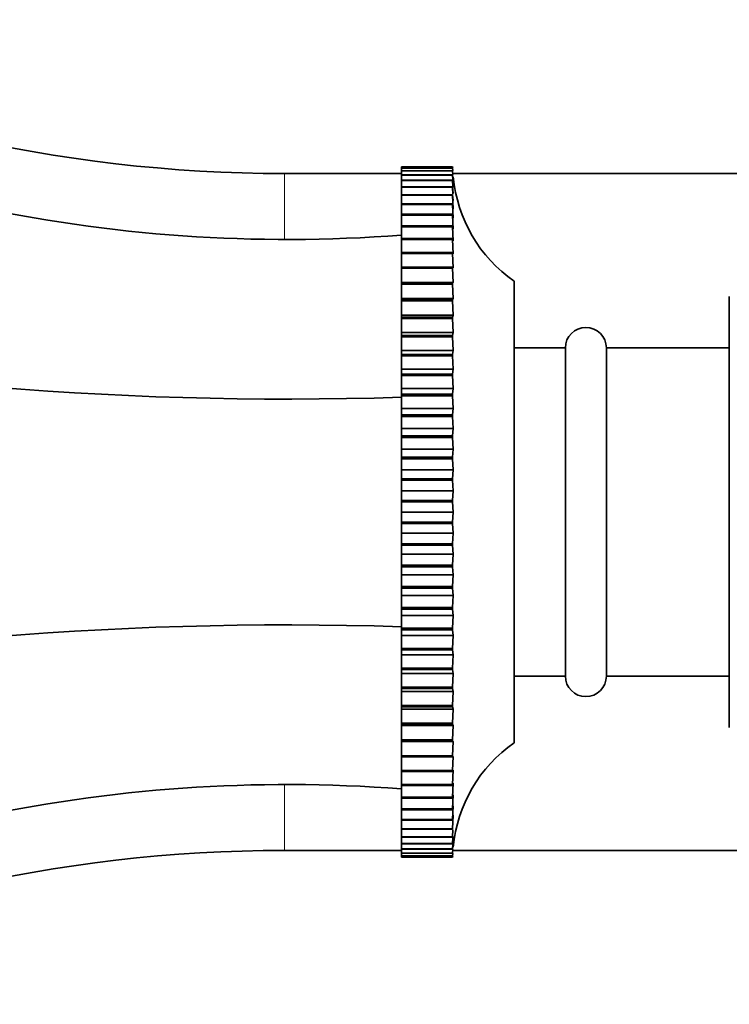
# Model space of a CAD drawing. Units: millimetres. Extents: x 0 to 1414, y 0 to 1169.
# Drawn here: x 1219 to 1254, y 621 to 669 of the extents above; entities that cross this region are included whole.
import ezdxf

# ---------------------------------------------------------------- set-up
doc = ezdxf.new("R2010")
doc.units = ezdxf.units.MM
doc.layers.add('DV3_Défaut', color=7, linetype='Continuous')
doc.layers.add('Défaut', color=7, linetype='Continuous')

# ---------------------------------------------------------------- blocks, each defined once
blk = doc.blocks.new('SE2')
at = {"layer": 'DV3_Défaut', "color": 7, "linetype": 'Continuous', "lineweight": 35}
for p, q in [((1237.731, 662.101), (1240.231, 662.101)), ((1237.731, 662.098), (1237.731, 662.101)), ((1237.731, 662.098), (1237.731, 662.036)), ((1240.231, 662.098), (1237.731, 662.098)), ((1237.731, 662.036), (1240.231, 662.036)), ((1237.731, 662.03), (1237.731, 662.036)), ((1237.731, 662.03), (1237.731, 661.906)), ((1240.231, 662.03), (1237.731, 662.03)), ((1240.231, 662.101), (1240.234, 662.047)), ((1240.231, 662.098), (1240.231, 662.101)), ((1240.234, 662.047), (1240.231, 662.098)), ((1240.231, 662.036), (1240.238, 661.919)), ((1240.231, 662.03), (1240.231, 662.036)), ((1240.237, 661.919), (1240.231, 662.03)), ((1232.025, 661.768), (1237.731, 661.768)), ((1237.731, 661.906), (1240.231, 661.906)), ((1237.731, 661.895), (1237.731, 661.906)), ((1237.731, 661.895), (1237.731, 661.71)), ((1240.231, 661.895), (1237.731, 661.895)), ((1237.731, 661.71), (1240.231, 661.71)), ((1237.731, 661.694), (1237.731, 661.71)), ((1237.731, 661.694), (1237.731, 661.449)), ((1240.231, 661.694), (1237.731, 661.694)), ((1237.731, 661.449), (1240.231, 661.449)), ((1237.731, 661.429), (1237.731, 661.449)), ((1240.231, 661.906), (1240.243, 661.726)), ((1240.231, 661.895), (1240.231, 661.906)), ((1240.24, 661.724), (1240.231, 661.895)), ((1240.231, 661.71), (1240.26, 661.318)), ((1240.231, 661.694), (1240.231, 661.71)), ((1240.242, 661.464), (1240.231, 661.694)), ((1240.231, 661.449), (1240.26, 661.094)), ((1240.231, 661.429), (1240.231, 661.449)), ((1240.251, 661.768), (1258.001, 661.768)), ((1237.731, 661.429), (1237.731, 661.124)), ((1240.231, 661.429), (1237.731, 661.429)), ((1237.731, 661.124), (1240.231, 661.124)), ((1237.731, 661.1), (1237.731, 661.124)), ((1237.731, 661.1), (1237.731, 660.737)), ((1240.231, 661.1), (1237.731, 661.1)), ((1240.245, 661.141), (1240.231, 661.429)), ((1240.231, 661.124), (1240.26, 660.808)), ((1240.231, 661.1), (1240.231, 661.124)), ((1240.247, 660.755), (1240.231, 661.1)), ((1237.731, 660.737), (1240.231, 660.737)), ((1237.731, 660.708), (1237.731, 660.737)), ((1237.731, 660.708), (1237.731, 660.289)), ((1240.231, 660.708), (1237.731, 660.708)), ((1240.231, 660.737), (1240.26, 660.46)), ((1240.231, 660.708), (1240.231, 660.737)), ((1240.26, 660.053), (1240.231, 660.708)), ((1237.731, 660.289), (1240.231, 660.289)), ((1237.731, 660.256), (1237.731, 660.289)), ((1237.731, 660.256), (1237.731, 659.781)), ((1240.231, 660.256), (1237.731, 660.256)), ((1240.231, 660.289), (1240.26, 660.053)), ((1240.231, 660.256), (1240.231, 660.289)), ((1240.26, 659.587), (1240.231, 660.256)), ((1237.731, 659.781), (1240.231, 659.781)), ((1237.731, 659.744), (1237.731, 659.781)), ((1237.731, 659.744), (1237.731, 659.216)), ((1240.231, 659.744), (1237.731, 659.744)), ((1240.231, 659.781), (1240.26, 659.587)), ((1240.231, 659.744), (1240.231, 659.781)), ((1240.26, 659.064), (1240.231, 659.744)), ((1237.731, 659.216), (1240.231, 659.216)), ((1237.731, 659.176), (1237.731, 659.216)), ((1237.731, 659.176), (1237.731, 658.596)), ((1240.231, 659.176), (1237.731, 659.176)), ((1240.231, 659.216), (1240.26, 659.064)), ((1240.231, 659.176), (1240.231, 659.216)), ((1240.26, 658.487), (1240.231, 659.176)), ((1237.731, 658.596), (1240.231, 658.596)), ((1237.731, 658.552), (1237.731, 658.596)), ((1240.231, 658.596), (1240.26, 658.487)), ((1240.231, 658.552), (1240.231, 658.596)), ((1237.731, 658.552), (1237.731, 657.924)), ((1240.231, 658.552), (1237.731, 658.552)), ((1240.26, 657.858), (1240.231, 658.552)), ((1237.731, 657.924), (1240.231, 657.924)), ((1237.731, 657.876), (1237.731, 657.924)), ((1237.731, 657.876), (1237.731, 657.201)), ((1240.231, 657.876), (1237.731, 657.876)), ((1240.231, 657.924), (1240.26, 657.858)), ((1240.231, 657.876), (1240.231, 657.924)), ((1240.26, 657.179), (1240.231, 657.876)), ((1237.731, 657.201), (1240.231, 657.201)), ((1237.731, 657.15), (1237.731, 657.201)), ((1237.731, 657.15), (1237.731, 656.453)), ((1240.231, 657.15), (1237.731, 657.15)), ((1240.231, 657.201), (1240.26, 657.179)), ((1240.231, 657.15), (1240.231, 657.201)), ((1240.26, 656.453), (1240.231, 657.15)), ((1237.731, 656.453), (1237.731, 656.432)), ((1240.26, 656.453), (1237.731, 656.453)), ((1237.731, 656.432), (1240.231, 656.432)), ((1237.731, 656.377), (1237.731, 656.432)), ((1237.731, 656.377), (1237.731, 655.684)), ((1240.231, 656.377), (1237.731, 656.377)), ((1240.231, 656.432), (1240.26, 656.453)), ((1240.231, 656.377), (1240.231, 656.432)), ((1240.26, 655.684), (1240.231, 656.377)), ((1243.231, 656.518), (1243.231, 634.018)), ((1237.731, 655.684), (1237.731, 655.618)), ((1240.26, 655.684), (1237.731, 655.684)), ((1240.231, 655.618), (1240.26, 655.684)), ((1253.731, 634.768), (1253.731, 655.768)), ((1237.731, 655.618), (1240.231, 655.618)), ((1237.731, 655.561), (1237.731, 655.618)), ((1237.731, 655.561), (1237.731, 654.872)), ((1240.231, 655.561), (1237.731, 655.561)), ((1240.231, 655.561), (1240.231, 655.618)), ((1240.26, 654.872), (1240.231, 655.561)), ((1237.731, 654.872), (1237.731, 654.763)), ((1240.26, 654.872), (1237.731, 654.872)), ((1237.731, 654.763), (1240.231, 654.763)), ((1237.731, 654.704), (1237.731, 654.763)), ((1240.231, 654.763), (1240.26, 654.872)), ((1240.231, 654.704), (1240.231, 654.763)), ((1237.731, 654.704), (1237.731, 654.023)), ((1240.231, 654.704), (1237.731, 654.704)), ((1240.26, 654.023), (1240.231, 654.704)), ((1237.731, 654.023), (1237.731, 653.871)), ((1240.26, 654.023), (1237.731, 654.023)), ((1237.731, 653.871), (1240.231, 653.871)), ((1237.731, 653.809), (1237.731, 653.871)), ((1237.731, 653.809), (1237.731, 653.14)), ((1240.231, 653.809), (1237.731, 653.809)), ((1240.231, 653.871), (1240.26, 654.023)), ((1240.231, 653.809), (1240.231, 653.871)), ((1240.26, 653.14), (1240.231, 653.809)), ((1237.731, 653.14), (1237.731, 652.946)), ((1240.26, 653.14), (1237.731, 653.14)), ((1237.731, 652.946), (1240.231, 652.946)), ((1237.731, 652.881), (1237.731, 652.946)), ((1237.731, 652.881), (1237.731, 652.225)), ((1240.231, 652.881), (1237.731, 652.881)), ((1240.231, 652.946), (1240.26, 653.14)), ((1240.231, 652.881), (1240.231, 652.946)), ((1240.26, 652.225), (1240.231, 652.881)), ((1245.731, 653.268), (1243.231, 653.268)), ((1245.731, 653.268), (1245.731, 637.268)), ((1247.731, 653.268), (1247.731, 637.268)), ((1253.731, 653.268), (1247.731, 653.268)), ((1237.731, 652.225), (1237.731, 651.989)), ((1240.26, 652.225), (1237.731, 652.225)), ((1237.731, 651.989), (1240.231, 651.989)), ((1237.731, 651.923), (1237.731, 651.989)), ((1237.731, 651.923), (1237.731, 651.283)), ((1240.231, 651.923), (1237.731, 651.923)), ((1240.231, 651.989), (1240.26, 652.225)), ((1240.231, 651.923), (1240.231, 651.989)), ((1240.26, 651.283), (1240.231, 651.923)), ((1237.731, 651.283), (1237.731, 651.007)), ((1240.26, 651.283), (1237.731, 651.283)), ((1237.731, 651.007), (1240.231, 651.007)), ((1237.731, 650.938), (1237.731, 651.007)), ((1237.731, 650.938), (1237.731, 650.318)), ((1240.231, 650.938), (1237.731, 650.938)), ((1240.231, 651.007), (1240.26, 651.283)), ((1240.231, 650.938), (1240.231, 651.007)), ((1240.26, 650.318), (1240.231, 650.938)), ((1237.731, 650.318), (1237.731, 650.001)), ((1240.26, 650.318), (1237.731, 650.318)), ((1237.731, 650.001), (1240.231, 650.001)), ((1237.731, 649.932), (1237.731, 650.001)), ((1237.731, 649.932), (1237.731, 649.332)), ((1240.231, 649.932), (1237.731, 649.932)), ((1240.231, 650.001), (1240.26, 650.318)), ((1240.231, 649.932), (1240.231, 650.001)), ((1240.26, 649.332), (1240.231, 649.932)), ((1237.731, 649.332), (1237.731, 648.977)), ((1240.26, 649.332), (1237.731, 649.332)), ((1237.731, 648.977), (1240.231, 648.977)), ((1237.731, 648.906), (1237.731, 648.977)), ((1240.231, 648.977), (1240.26, 649.332)), ((1240.231, 648.906), (1240.231, 648.977)), ((1237.731, 648.906), (1237.731, 648.33)), ((1240.231, 648.906), (1237.731, 648.906)), ((1240.26, 648.33), (1240.231, 648.906)), ((1237.731, 648.33), (1237.731, 647.938)), ((1240.26, 648.33), (1237.731, 648.33)), ((1240.231, 647.938), (1240.26, 648.33)), ((1237.731, 647.938), (1240.231, 647.938)), ((1237.731, 647.867), (1237.731, 647.938)), ((1237.731, 647.867), (1237.731, 647.316)), ((1240.231, 647.867), (1237.731, 647.867)), ((1240.231, 647.867), (1240.231, 647.938)), ((1240.26, 647.316), (1240.231, 647.867)), ((1237.731, 647.316), (1237.731, 646.889)), ((1240.26, 647.316), (1237.731, 647.316)), ((1240.231, 646.889), (1240.26, 647.316)), ((1237.731, 646.889), (1240.231, 646.889)), ((1237.731, 646.817), (1237.731, 646.889)), ((1237.731, 646.817), (1237.731, 646.294)), ((1240.231, 646.817), (1237.731, 646.817)), ((1240.231, 646.817), (1240.231, 646.889)), ((1240.26, 646.294), (1240.231, 646.817)), ((1237.731, 646.294), (1237.731, 645.833)), ((1240.26, 646.294), (1237.731, 646.294)), ((1240.231, 645.833), (1240.26, 646.294)), ((1237.731, 645.833), (1240.231, 645.833)), ((1237.731, 645.761), (1237.731, 645.833)), ((1237.731, 645.761), (1237.731, 645.268)), ((1240.231, 645.761), (1237.731, 645.761)), ((1240.231, 645.761), (1240.231, 645.833)), ((1240.26, 645.268), (1240.231, 645.761)), ((1237.731, 645.268), (1237.731, 644.776)), ((1240.26, 645.268), (1237.731, 645.268)), ((1240.231, 644.776), (1240.26, 645.268)), ((1237.731, 644.776), (1240.231, 644.776)), ((1237.731, 644.703), (1237.731, 644.776)), ((1237.731, 644.703), (1237.731, 644.242)), ((1240.231, 644.703), (1237.731, 644.703)), ((1240.231, 644.703), (1240.231, 644.776)), ((1240.26, 644.242), (1240.231, 644.703)), ((1237.731, 644.242), (1237.731, 643.72)), ((1240.26, 644.242), (1237.731, 644.242)), ((1240.231, 643.72), (1240.26, 644.242)), ((1237.731, 643.72), (1240.231, 643.72)), ((1237.731, 643.648), (1237.731, 643.72)), ((1240.231, 643.648), (1240.231, 643.72)), ((1237.731, 643.648), (1237.731, 643.22)), ((1240.231, 643.648), (1237.731, 643.648)), ((1237.731, 643.22), (1237.731, 642.67)), ((1240.26, 643.22), (1237.731, 643.22)), ((1240.26, 643.22), (1240.231, 643.648)), ((1240.231, 642.67), (1240.26, 643.22)), ((1237.731, 642.67), (1240.231, 642.67)), ((1237.731, 642.598), (1237.731, 642.67)), ((1237.731, 642.598), (1237.731, 642.207)), ((1240.231, 642.598), (1237.731, 642.598)), ((1240.231, 642.598), (1240.231, 642.67)), ((1240.26, 642.207), (1240.231, 642.598)), ((1237.731, 642.207), (1237.731, 641.63)), ((1240.26, 642.207), (1237.731, 642.207)), ((1240.231, 641.63), (1240.26, 642.207)), ((1237.731, 641.63), (1240.231, 641.63)), ((1237.731, 641.56), (1237.731, 641.63)), ((1237.731, 641.56), (1237.731, 641.205)), ((1240.231, 641.56), (1237.731, 641.56)), ((1240.231, 641.56), (1240.231, 641.63)), ((1240.26, 641.205), (1240.231, 641.56)), ((1237.731, 641.205), (1237.731, 640.605)), ((1240.26, 641.205), (1237.731, 641.205)), ((1240.231, 640.605), (1240.26, 641.205)), ((1237.731, 640.605), (1240.231, 640.605)), ((1237.731, 640.536), (1237.731, 640.605)), ((1237.731, 640.536), (1237.731, 640.219)), ((1240.231, 640.536), (1237.731, 640.536)), ((1240.231, 640.536), (1240.231, 640.605)), ((1240.26, 640.219), (1240.231, 640.536)), ((1237.731, 640.219), (1237.731, 639.598)), ((1240.26, 640.219), (1237.731, 640.219)), ((1240.231, 639.598), (1240.26, 640.219)), ((1237.731, 639.598), (1240.231, 639.598)), ((1237.731, 639.53), (1237.731, 639.598)), ((1237.731, 639.53), (1237.731, 639.253)), ((1240.231, 639.53), (1237.731, 639.53)), ((1240.231, 639.53), (1240.231, 639.598)), ((1240.26, 639.253), (1240.231, 639.53)), ((1237.731, 639.253), (1237.731, 638.614)), ((1240.26, 639.253), (1237.731, 639.253)), ((1240.231, 638.614), (1240.26, 639.253)), ((1237.731, 638.614), (1240.231, 638.614)), ((1237.731, 638.547), (1237.731, 638.614)), ((1237.731, 638.547), (1237.731, 638.311)), ((1240.231, 638.547), (1237.731, 638.547)), ((1240.231, 638.547), (1240.231, 638.614)), ((1240.26, 638.311), (1240.231, 638.547)), ((1237.731, 638.311), (1237.731, 637.656)), ((1240.26, 638.311), (1237.731, 638.311)), ((1240.231, 637.656), (1240.26, 638.311)), ((1237.731, 637.656), (1240.231, 637.656)), ((1237.731, 637.591), (1237.731, 637.656)), ((1237.731, 637.591), (1237.731, 637.397)), ((1240.231, 637.591), (1237.731, 637.591)), ((1240.231, 637.591), (1240.231, 637.656)), ((1240.26, 637.397), (1240.231, 637.591)), ((1237.731, 637.397), (1237.731, 636.728)), ((1240.26, 637.397), (1237.731, 637.397)), ((1240.231, 636.728), (1240.26, 637.397)), ((1243.231, 637.268), (1245.731, 637.268)), ((1247.731, 637.268), (1253.731, 637.268)), ((1237.731, 636.728), (1240.231, 636.728)), ((1237.731, 636.665), (1237.731, 636.728)), ((1237.731, 636.665), (1237.731, 636.513)), ((1240.231, 636.665), (1237.731, 636.665)), ((1237.731, 636.513), (1237.731, 635.833)), ((1240.26, 636.513), (1237.731, 636.513)), ((1240.231, 636.665), (1240.231, 636.728)), ((1240.26, 636.513), (1240.231, 636.665)), ((1240.231, 635.833), (1240.26, 636.513)), ((1237.731, 635.833), (1240.231, 635.833)), ((1237.731, 635.773), (1237.731, 635.833)), ((1237.731, 635.773), (1237.731, 635.664)), ((1240.231, 635.773), (1237.731, 635.773)), ((1237.731, 635.664), (1237.731, 634.976)), ((1240.26, 635.664), (1237.731, 635.664)), ((1240.231, 635.773), (1240.231, 635.833)), ((1240.26, 635.664), (1240.231, 635.773)), ((1240.231, 634.976), (1240.26, 635.664)), ((1237.731, 634.976), (1240.231, 634.976)), ((1237.731, 634.919), (1237.731, 634.976)), ((1237.731, 634.919), (1237.731, 634.853)), ((1240.231, 634.919), (1237.731, 634.919)), ((1237.731, 634.853), (1237.731, 634.159)), ((1240.26, 634.853), (1237.731, 634.853)), ((1240.231, 634.919), (1240.231, 634.976)), ((1240.26, 634.853), (1240.231, 634.919)), ((1240.231, 634.159), (1240.26, 634.853)), ((1237.731, 634.159), (1240.231, 634.159)), ((1237.731, 634.105), (1237.731, 634.159)), ((1237.731, 634.105), (1237.731, 634.083)), ((1240.231, 634.105), (1237.731, 634.105)), ((1237.731, 634.083), (1237.731, 633.387)), ((1240.26, 634.083), (1237.731, 634.083)), ((1240.231, 634.105), (1240.231, 634.159)), ((1240.26, 634.083), (1240.231, 634.105)), ((1240.231, 633.387), (1240.26, 634.083)), ((1237.731, 633.387), (1240.231, 633.387)), ((1237.731, 633.336), (1237.731, 633.387)), ((1237.731, 633.336), (1237.731, 632.661)), ((1240.231, 633.336), (1237.731, 633.336)), ((1240.231, 633.336), (1240.231, 633.387)), ((1240.231, 632.661), (1240.26, 633.357)), ((1240.26, 633.357), (1240.231, 633.336)), ((1237.731, 632.661), (1240.231, 632.661)), ((1237.731, 632.613), (1237.731, 632.661)), ((1240.231, 631.985), (1240.26, 632.679)), ((1240.26, 632.679), (1240.231, 632.613)), ((1240.231, 632.613), (1240.231, 632.661)), ((1237.731, 632.613), (1237.731, 631.985)), ((1240.231, 632.613), (1237.731, 632.613)), ((1237.731, 631.985), (1240.231, 631.985)), ((1237.731, 631.94), (1237.731, 631.985)), ((1237.731, 631.94), (1237.731, 631.361)), ((1240.231, 631.94), (1237.731, 631.94)), ((1240.231, 631.361), (1240.26, 632.05)), ((1240.26, 632.05), (1240.231, 631.94)), ((1240.231, 631.94), (1240.231, 631.985)), ((1237.731, 631.361), (1240.231, 631.361)), ((1237.731, 631.321), (1237.731, 631.361)), ((1237.731, 631.321), (1237.731, 630.792)), ((1240.231, 631.321), (1237.731, 631.321)), ((1240.231, 630.792), (1240.26, 631.473)), ((1240.26, 631.473), (1240.231, 631.321)), ((1240.231, 631.321), (1240.231, 631.361)), ((1237.731, 630.792), (1240.231, 630.792)), ((1237.731, 630.756), (1237.731, 630.792)), ((1237.731, 630.756), (1237.731, 630.281)), ((1240.231, 630.756), (1237.731, 630.756)), ((1240.231, 630.281), (1240.26, 630.95)), ((1240.26, 630.95), (1240.231, 630.756)), ((1240.231, 630.756), (1240.231, 630.792)), ((1237.731, 630.281), (1240.231, 630.281)), ((1237.731, 630.248), (1237.731, 630.281)), ((1237.731, 630.248), (1237.731, 629.828)), ((1240.231, 630.248), (1237.731, 630.248)), ((1240.231, 629.828), (1240.26, 630.484)), ((1240.26, 630.484), (1240.231, 630.248)), ((1240.231, 630.248), (1240.231, 630.281)), ((1237.731, 629.828), (1240.231, 629.828)), ((1237.731, 629.8), (1237.731, 629.828)), ((1237.731, 629.8), (1237.731, 629.437)), ((1240.231, 629.8), (1237.731, 629.8)), ((1240.231, 629.8), (1240.231, 629.828)), ((1240.231, 629.437), (1240.247, 629.782)), ((1237.731, 629.437), (1240.231, 629.437)), ((1237.731, 629.412), (1237.731, 629.437)), ((1237.731, 629.412), (1237.731, 629.108)), ((1240.231, 629.412), (1237.731, 629.412)), ((1240.26, 629.442), (1240.231, 629.088)), ((1240.231, 629.412), (1240.231, 629.437)), ((1240.231, 629.108), (1240.245, 629.396)), ((1237.731, 629.108), (1240.231, 629.108)), ((1237.731, 629.088), (1237.731, 629.108)), ((1237.731, 629.088), (1237.731, 628.842)), ((1240.231, 629.088), (1237.731, 629.088)), ((1237.731, 628.842), (1240.231, 628.842)), ((1237.731, 628.827), (1237.731, 628.842)), ((1237.731, 628.827), (1237.731, 628.642)), ((1240.231, 628.827), (1237.731, 628.827)), ((1240.26, 629.218), (1240.231, 628.827)), ((1240.231, 629.088), (1240.231, 629.108)), ((1240.231, 628.842), (1240.242, 629.072)), ((1240.231, 628.827), (1240.231, 628.842)), ((1240.231, 628.642), (1240.24, 628.813)), ((1240.243, 628.811), (1240.231, 628.631)), ((1232.025, 628.768), (1237.731, 628.768)), ((1237.731, 628.642), (1240.231, 628.642)), ((1237.731, 628.631), (1237.731, 628.642)), ((1237.731, 628.631), (1237.731, 628.507)), ((1240.231, 628.631), (1237.731, 628.631)), ((1237.731, 628.507), (1240.231, 628.507)), ((1237.731, 628.5), (1237.731, 628.507)), ((1237.731, 628.5), (1237.731, 628.438)), ((1240.231, 628.5), (1237.731, 628.5)), ((1237.731, 628.436), (1237.731, 628.438)), ((1237.731, 628.438), (1240.231, 628.438)), ((1240.231, 628.436), (1237.731, 628.436)), ((1240.231, 628.631), (1240.231, 628.642)), ((1240.231, 628.507), (1240.237, 628.618)), ((1240.238, 628.617), (1240.231, 628.5)), ((1240.231, 628.5), (1240.231, 628.507)), ((1240.231, 628.438), (1240.234, 628.49)), ((1240.234, 628.489), (1240.231, 628.436)), ((1240.231, 628.436), (1240.231, 628.438)), ((1240.251, 628.768), (1258.001, 628.768))]:
    blk.add_line(p, q, dxfattribs=at)
at = {"layer": 'DV3_Défaut', "color": 7, "linetype": 'Continuous', "lineweight": 18}
for p, q in [((1232.025, 658.554), (1232.025, 661.768)), ((1232.025, 628.768), (1232.025, 631.983))]:
    blk.add_line(p, q, dxfattribs=at)
at = {"layer": 'DV3_Défaut', "color": 7, "linetype": 'Continuous', "lineweight": 35}
for centre, radius, start, end in [((1232.025, 732.91), 71.141, 243.45406, 270), ((1232.16, 731.267), 72.714, 240.84101, 274.39439), ((1247.229, 662.264), 7, 185.3604, 235.1675), ((1246.731, 653.268), 1, 0, 180), ((1246.731, 637.268), 1, 180, 0), ((1247.229, 628.273), 7, 124.8325, 174.6302), ((1232.16, 559.27), 72.714, 85.60561, 119.15899), ((1232.025, 557.627), 71.141, 90, 116.54594)]:
    blk.add_arc(centre, radius, start, end, dxfattribs=at)
for centre, start_param, end_param in [((1232.16, 680.89), 4.203469, 4.789086), ((1232.16, 609.647), 1.4941, 2.079717)]:
    blk.add_ellipse(centre, major_axis=(72.714, 0), ratio=0.414214, start_param=start_param, end_param=end_param, dxfattribs=at)

msp = doc.modelspace()

# ---------------------------------------------------------------- block references
at = {"layer": 'Défaut'}
msp.add_blockref('SE2', (0, 0), dxfattribs=at)

doc.saveas('drawing.dxf')
